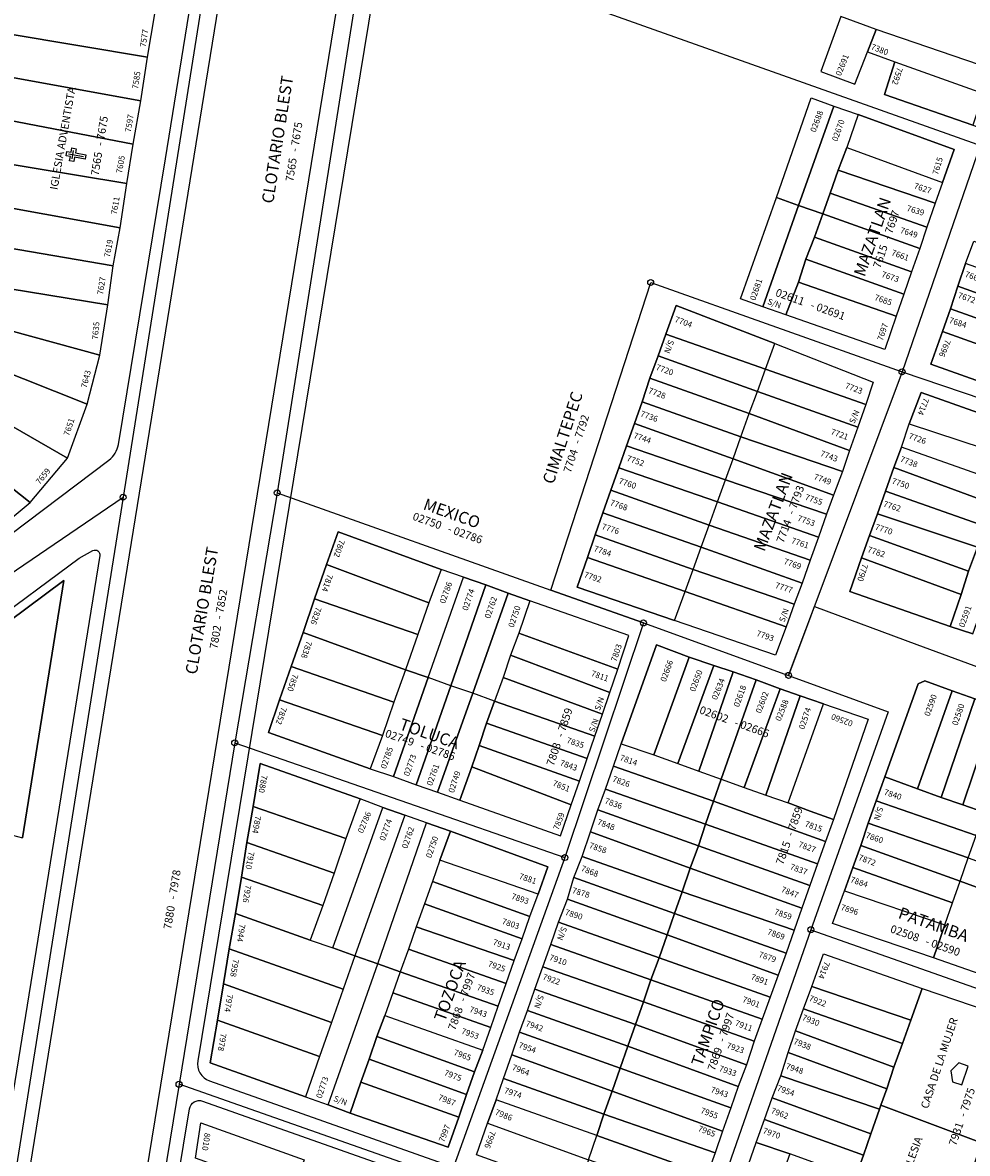
# Model space of a CAD drawing. Extents: x 339741 to 345400, y 6287200 to 6293502.
# Drawn here: x 343355 to 343596, y 6289762 to 6290050 of the extents above; entities that cross this region are included whole.
import ezdxf

# ---------------------------------------------------------------- set-up
doc = ezdxf.new("R2010")
doc.units = 0
doc.header["$MEASUREMENT"] = 0
doc.layers.get('0').update_dxf_attribs({"linetype": 'CONTINUOUS'})
for name, color, linetype in [('1010', 7, 'CONTINUOUS'), ('1400', 7, 'CONTINUOUS'), ('1500', 7, 'CONTINUOUS'), ('2000', 7, 'CONTINUOUS'), ('2510', 7, 'CONTINUOUS'), ('LIMITE_PREDIAL', 7, 'CONTINUOUS')]:
    doc.layers.add(name, color=color, linetype=linetype)

msp = doc.modelspace()

# ---------------------------------------------------------------- linework, layer by layer
at = {"color": 10}
for points in [[(343442.83, 6290073.82), (343420.03, 6289930)], [(343624.35, 6290009.25), (343442.83, 6290073.82)], [(343402.67, 6290065.99), (343380.83, 6289928.9)], [(343624.35, 6290009.25), (343598.81, 6290018.34), (343578.98, 6289960.77)], [(343513.21, 6289896.92), (343489.67, 6289905.28), (343515.04, 6289983.5)], [(343515.04, 6289983.5), (343578.98, 6289960.77)], [(343578.98, 6289960.77), (343550.12, 6289883.57)], [(343578.98, 6289960.77), (343665.88, 6289931.37)], [(343312.9, 6289882.68), (343380.83, 6289928.9)], [(343380.83, 6289928.9), (343347.49, 6289720.57)], [(343420.03, 6289930), (343409.22, 6289866.42)], [(343420.03, 6289930), (343489.67, 6289905.28), (343513.21, 6289896.92)], [(343550.12, 6289883.57), (343556.69, 6289901.13), (343582.71, 6289891.42), (343640.46, 6289870.14)], [(343513.21, 6289896.92), (343493.22, 6289837.24)], [(343513.21, 6289896.92), (343550.12, 6289883.57)], [(343550.12, 6289883.57), (343575.41, 6289874.34), (343555.79, 6289818.9)], [(343409.22, 6289866.42), (343395.07, 6289779.57)], [(343409.22, 6289866.42), (343493.22, 6289837.24)], [(343493.22, 6289837.24), (343463.76, 6289755.41), (343492.39, 6289745.34)], [(343555.79, 6289818.9), (343526.05, 6289733.59), (343551.39, 6289724.74)], [(343555.79, 6289818.9), (343615, 6289797.98)], [(343395.07, 6289779.57), (343384.21, 6289713.28)], [(343492.39, 6289745.34), (343395.07, 6289779.57)]]:
    msp.add_lwpolyline(points, dxfattribs=at)
at = {"color": 1}
for points in [[(343366.52, 6290016.83), (343367.6, 6290016.64), (343367.79, 6290017.72), (343368.87, 6290017.53), (343368.68, 6290016.45), (343371.38, 6290015.97), (343371.18, 6290014.89), (343368.49, 6290015.37), (343368.29, 6290014.29), (343367.21, 6290014.48), (343367.41, 6290015.56), (343366.33, 6290015.75), (343366.52, 6290016.83)], [(343366.96, 6290016.2), (343370.74, 6290015.52)], [(343367.85, 6290014.92), (343368.24, 6290017.08)], [(343591.82, 6289780.24), (343594.19, 6289779.45), (343595.77, 6289784.2), (343593.4, 6289784.99), (343591.42, 6289783.01), (343591.82, 6289780.24)]]:
    msp.add_lwpolyline(points, dxfattribs=at)
at = {"layer": '1400', "color": 2}
for points in [[(343347.5, 6289919.55), (343357.2, 6289927.55), (343366.7, 6289938.85), (343371.7, 6289952.55), (343374.9, 6289965.05), (343376.9, 6289977.85), (343378.3, 6289987.75), (343380.1, 6289997.45), (343381.8, 6290008.65), (343383.4, 6290018.65), (343385.3, 6290029.75), (343387, 6290040.85), (343388.9, 6290051.85)], [(343622.4, 6290014.55), (343630.9, 6290038.85), (343622.1, 6290041.85), (343616.6, 6290043.85), (343611.4, 6290045.75), (343605.5, 6290047.85), (343601.9, 6290037.75), (343572.4, 6290047.85), (343563.4, 6290051.15), (343558.3, 6290037.15), (343567, 6290033.95), (343570.2, 6290042.15), (343577.1, 6290039.65), (343574.5, 6290031.35), (343597, 6290023.55), (343603.2, 6290021.35), (343608.3, 6290019.55), (343613.6, 6290017.55), (343622.4, 6290014.55)], [(343555.9, 6290030.45), (343561.6, 6290028.35), (343567.8, 6290026.25), (343592.2, 6290017.35), (343589.3, 6290008.95), (343587.4, 6290003.65), (343585.3, 6289997.55), (343583.5, 6289992.15), (343581.4, 6289986.25), (343579.4, 6289980.55), (343577.5, 6289974.95), (343574.6, 6289966.45), (343549.4, 6289975.25), (343543.6, 6289977.35), (343537.9, 6289979.35), (343547, 6290005.15), (343555.9, 6290030.45)], [(343611.6, 6289953.75), (343586.3, 6289962.75), (343589.3, 6289971.05), (343591.3, 6289976.85), (343593.2, 6289982.55), (343595.1, 6289988.35), (343597.2, 6289994.05)], [(343496.3, 6289906.05), (343499, 6289913.55), (343500.9, 6289919.35), (343502.9, 6289924.95), (343504.9, 6289930.65), (343506.9, 6289936.35), (343508.9, 6289941.95), (343510.9, 6289947.65), (343512.9, 6289953.15), (343514.8, 6289959.15), (343516.9, 6289964.85), (343518.9, 6289970.35), (343521.5, 6289977.65), (343546.6, 6289967.95), (343571.6, 6289958.15), (343569.8, 6289952.45), (343567.7, 6289946.75), (343565.6, 6289940.75), (343563.8, 6289935.45), (343561.5, 6289929.45), (343559.8, 6289924.55), (343557.7, 6289918.75), (343555.6, 6289912.85), (343553.6, 6289907.05), (343551.5, 6289901.65), (343549.5, 6289895.95), (343546.8, 6289888.75), (343521.1, 6289897.55), (343496.3, 6289906.05)], [(343597, 6289894.15), (343591.2, 6289896.05), (343565.7, 6289904.95), (343568.7, 6289913.45), (343570.7, 6289919.15), (343572.7, 6289924.65), (343574.8, 6289930.45), (343576.9, 6289936.45), (343578.8, 6289941.65), (343580.8, 6289947.55), (343583.8, 6289955.55), (343608.9, 6289946.65)], [(343435.5, 6289920.05), (343432.6, 6289911.75), (343429.5, 6289903.05), (343426.6, 6289894.45), (343423.6, 6289885.85), (343420.6, 6289877.35), (343417.8, 6289869.05), (343443.7, 6289859.85), (343449.6, 6289857.85), (343455.4, 6289855.75), (343460.8, 6289853.85), (343466.5, 6289851.85), (343492.1, 6289842.75), (343494.8, 6289850.65), (343496.9, 6289856.65), (343498.9, 6289862.45), (343500.8, 6289868.15), (343502.8, 6289873.75), (343504.6, 6289879.25), (343506.7, 6289885.15), (343509.5, 6289893.75), (343484.3, 6289902.55), (343478.8, 6289904.45), (343473.1, 6289906.65), (343467.4, 6289908.55), (343461.7, 6289910.55), (343435.5, 6289920.05)], [(343305.7, 6289863), (343365.7, 6289907.7), (343355.2, 6289842.3)], [(343470.7, 6289761.65), (343473.5, 6289769.65), (343475.7, 6289775.65), (343477.6, 6289781.05), (343479.7, 6289787.05), (343481.7, 6289792.85), (343483.7, 6289798.35), (343485.6, 6289803.75), (343487.6, 6289809.45), (343489.6, 6289815.15), (343491.6, 6289820.85), (343493.9, 6289826.65), (343495.5, 6289832.15), (343497.6, 6289837.55), (343499.7, 6289843.75), (343501.6, 6289849.35), (343503.5, 6289854.65), (343505.6, 6289860.45), (343507.5, 6289866.15), (343516.5, 6289891.35), (343524.8, 6289888.25), (343531.1, 6289886.05), (343536, 6289884.45), (343541.9, 6289882.45), (343548, 6289880.15), (343553.1, 6289878.35), (343559, 6289876.35), (343570.4, 6289872.45), (343561.5, 6289846.95), (343559.5, 6289841.35), (343557.5, 6289835.65), (343555.5, 6289830.15), (343553.5, 6289824.35), (343551.5, 6289818.75), (343549.5, 6289812.95), (343547.5, 6289807.35), (343545.4, 6289801.75)], [(343583.1, 6289881.45), (343584.8, 6289882.15), (343591.7, 6289879.65), (343597.5, 6289877.65), (343602.8, 6289875.55), (343608.4, 6289873.65), (343614.3, 6289871.55), (343619.7, 6289869.65), (343625.7, 6289867.55), (343634.3, 6289864.45), (343625.6, 6289839.35), (343623.6, 6289833.55), (343621.5, 6289827.95), (343619.4, 6289821.85), (343612.4, 6289802.85), (343587, 6289811.75), (343561.3, 6289820.45), (343564.3, 6289828.75), (343566.5, 6289834.75), (343568.5, 6289840.35), (343570.4, 6289845.95), (343572.4, 6289851.65), (343574.6, 6289857.75), (343583.1, 6289881.45)], [(343427.2, 6289776.35), (343433, 6289774.35), (343438.6, 6289772.25), (343463.5, 6289763.55), (343466.2, 6289771.25), (343468.2, 6289776.95), (343470.2, 6289782.75), (343472.3, 6289788.25), (343474.4, 6289794.05), (343476.2, 6289799.45), (343478.3, 6289805.25), (343480.3, 6289811.05), (343482.3, 6289816.55), (343484.3, 6289822.25), (343486.4, 6289827.95), (343488.9, 6289834.85), (343464.1, 6289843.95), (343458, 6289846.05), (343452.5, 6289848.05), (343446.9, 6289849.95), (343441.1, 6289852.15), (343415.7, 6289861.15), (343413.9, 6289850.25), (343412.3, 6289841.05), (343410.9, 6289832.25), (343409.4, 6289823.05), (343407.8, 6289814.05), (343406.4, 6289805.15), (343404.8, 6289795.85), (343403, 6289785.05), (343427.2, 6289776.35)], [(343584.1, 6289803.95), (343609.5, 6289795.25), (343599.2, 6289764.65), (343593, 6289746.85), (343575.3, 6289753.05), (343572.7, 6289744.95), (343553.2, 6289751.45), (343547.3, 6289734.45), (343541.3, 6289736.45), (343533, 6289739.25), (343541.9, 6289764.75), (343544, 6289770.65), (343545.9, 6289776.15), (343548.1, 6289781.75), (343550, 6289787.65), (343551.9, 6289793.15), (343553.9, 6289798.75), (343556, 6289804.45), (343559, 6289812.75), (343584.1, 6289803.95)], [(343545.4, 6289801.75), (343543.4, 6289796.15), (343541.4, 6289790.55), (343539.4, 6289784.55), (343537.3, 6289779.05), (343535.4, 6289773.55), (343533.3, 6289767.65), (343531.4, 6289762.15), (343529.4, 6289756.55)], [(343399.2, 6289760.8), (343400.6, 6289769.8), (343426.9, 6289760.4)]]:
    msp.add_lwpolyline(points, dxfattribs=at)
at = {"layer": '1500'}
for centre in [(343515.03, 6289983.5), (343578.97, 6289960.77), (343380.82, 6289928.9), (343420.02, 6289930), (343513.2, 6289896.92), (343550.11, 6289883.57), (343409.21, 6289866.42), (343493.21, 6289837.24), (343555.78, 6289818.9), (343395.06, 6289779.57)]:
    msp.add_circle(centre, 0.759, dxfattribs=at)
at = {"layer": '2000', "color": 1}
for points in [[(343347.7, 6290278.4), (343350.72, 6290276.39), (343351.24, 6290276.05), (343351.78, 6290275.73), (343352.32, 6290275.43), (343352.87, 6290275.14), (343353.43, 6290274.88), (343354, 6290274.63), (343354.58, 6290274.4), (343355.16, 6290274.19), (343424, 6290250.5), (343433.45, 6290248.54), (343433.76, 6290248.45), (343434.04, 6290248.3), (343434.29, 6290248.1), (343434.51, 6290247.86), (343434.67, 6290247.58), (343434.78, 6290247.28), (343434.83, 6290246.96), (343434.82, 6290246.64), (343432.4, 6290225.6), (343428.7, 6290199.7), (343331.3, 6289600.1), (343234.4, 6289000.6)], [(343699.3, 6289409.1), (343359.1, 6289503.6), (343351.19, 6289506.69), (343350.61, 6289506.97), (343350.06, 6289507.32), (343349.58, 6289507.75), (343349.15, 6289508.23), (343348.8, 6289508.77), (343348.52, 6289509.36), (343348.33, 6289509.97), (343348.22, 6289510.61), (343347.5, 6289518), (343347.5, 6289517.99), (343347.51, 6289517.97), (343347.52, 6289517.97), (343347.54, 6289517.96), (343347.55, 6289517.97), (343347.57, 6289517.97), (343347.57, 6289517.98), (343347.58, 6289518), (343459.2, 6290200)], [(343391.6, 6290014.95), (343421.5, 6290200.15)], [(343444.3, 6290055.75), (343399.79, 6289785.55), (343399.72, 6289784.75), (343399.8, 6289783.95), (343400.02, 6289783.18), (343400.37, 6289782.45), (343400.83, 6289781.8), (343401.41, 6289781.24), (343402.07, 6289780.78), (343402.8, 6289780.45), (343561.7, 6289724.25), (343572.48, 6289721.47), (343573.08, 6289721.33), (343573.69, 6289721.19), (343574.3, 6289721.07), (343574.92, 6289720.97), (343575.54, 6289720.88), (343576.15, 6289720.8), (343576.77, 6289720.74), (343577.4, 6289720.7), (343584.6, 6289720.25), (343623.7, 6289719.95)], [(343318.9, 6289894.36), (343377.2, 6289938.34), (343377.66, 6289938.72), (343378.08, 6289939.15), (343378.46, 6289939.61), (343378.79, 6289940.1), (343379.07, 6289940.62), (343379.3, 6289941.17), (343379.48, 6289941.74), (343379.61, 6289942.32), (343391.6, 6290014.95)], [(343249.59, 6289824.33), (343369.6, 6289913.4), (343373.1, 6289915.31), (343373.42, 6289915.43), (343373.76, 6289915.45), (343374.1, 6289915.39), (343374.4, 6289915.23), (343374.65, 6289915), (343374.82, 6289914.7), (343374.91, 6289914.37), (343374.9, 6289914.03), (343317.54, 6289559.96)], [(343359.2, 6289511.1), (343358.29, 6289511.45), (343357.46, 6289511.95), (343356.74, 6289512.6), (343356.15, 6289513.37), (343355.7, 6289514.23), (343355.42, 6289515.16), (343355.31, 6289516.13), (343355.38, 6289517.1), (343397.71, 6289773.36), (343397.86, 6289773.88), (343398.11, 6289774.36), (343398.47, 6289774.77), (343398.9, 6289775.1), (343399.4, 6289775.32), (343399.93, 6289775.43), (343400.47, 6289775.42), (343401, 6289775.3), (343633.49, 6289693.13)]]:
    msp.add_lwpolyline(points, dxfattribs=at)
at = {"layer": 'LIMITE_PREDIAL', "color": 4}
for points in [[(343387, 6290040.85), (343388.9, 6290051.85), (343353.9, 6290057.35), (343351.6, 6290046.75), (343387, 6290040.85)], [(343567, 6290033.95), (343570.2, 6290042.15), (343572.4, 6290047.85), (343563.4, 6290051.15), (343558.3, 6290037.15), (343567, 6290033.95)], [(343385.3, 6290029.75), (343387, 6290040.85), (343351.6, 6290046.75), (343349.3, 6290036.25), (343385.3, 6290029.75)], [(343599.7, 6290031.55), (343601.9, 6290037.75), (343572.4, 6290047.85), (343570.2, 6290042.15), (343577.1, 6290039.65), (343599.7, 6290031.55)], [(343599.7, 6290031.55), (343597, 6290023.55), (343574.5, 6290031.35), (343577.1, 6290039.65), (343599.7, 6290031.55)], [(343383.4, 6290018.65), (343385.3, 6290029.75), (343349.3, 6290036.25), (343347.2, 6290025.65), (343383.4, 6290018.65)], [(343552.6, 6290003.05), (343547, 6290005.15), (343555.9, 6290030.45), (343561.6, 6290028.35), (343552.6, 6290003.05)], [(343561.6, 6290028.35), (343567.8, 6290026.25), (343564.9, 6290017.85), (343562.7, 6290012.05), (343560.7, 6290006.25), (343558.8, 6290000.95), (343552.6, 6290003.05), (343561.6, 6290028.35)], [(343381.8, 6290008.65), (343383.4, 6290018.65), (343347.2, 6290025.65), (343344.3, 6290014.85), (343381.8, 6290008.65)], [(343592.2, 6290017.35), (343567.8, 6290026.25), (343564.9, 6290017.85), (343589.3, 6290008.95), (343592.2, 6290017.35)], [(343589.3, 6290008.95), (343587.4, 6290003.65), (343562.7, 6290012.05), (343564.9, 6290017.85), (343589.3, 6290008.95)], [(343380.1, 6289997.45), (343381.8, 6290008.65), (343344.3, 6290014.85), (343341.7, 6290004.35), (343380.1, 6289997.45)], [(343587.4, 6290003.65), (343585.3, 6289997.55), (343560.7, 6290006.25), (343562.7, 6290012.05), (343587.4, 6290003.65)], [(343378.3, 6289987.75), (343380.1, 6289997.45), (343341.7, 6290004.35), (343339.1, 6289994.45), (343378.3, 6289987.75)], [(343543.6, 6289977.35), (343537.9, 6289979.35), (343547, 6290005.15), (343552.6, 6290003.05), (343543.6, 6289977.35)], [(343585.3, 6289997.55), (343583.5, 6289992.15), (343558.8, 6290000.95), (343560.7, 6290006.25), (343585.3, 6289997.55)], [(343552.6, 6290003.05), (343558.8, 6290000.95), (343556.7, 6289995.05), (343554.5, 6289989.45), (343552.6, 6289983.55), (343549.4, 6289975.25), (343543.6, 6289977.35), (343552.6, 6290003.05)], [(343583.5, 6289992.15), (343581.4, 6289986.25), (343556.7, 6289995.05), (343558.8, 6290000.95), (343583.5, 6289992.15)], [(343581.4, 6289986.25), (343579.4, 6289980.55), (343554.5, 6289989.45), (343556.7, 6289995.05), (343581.4, 6289986.25)], [(343376.9, 6289977.85), (343378.3, 6289987.75), (343339.1, 6289994.45), (343338.7, 6289992.75), (343336.5, 6289984.45), (343376.9, 6289977.85)], [(343595.1, 6289988.35), (343597.2, 6289994.05), (343622.4, 6289984.65), (343620.6, 6289979.35), (343595.1, 6289988.35)], [(343579.4, 6289980.55), (343577.5, 6289974.95), (343552.6, 6289983.55), (343554.5, 6289989.45), (343579.4, 6289980.55)], [(343618.6, 6289973.45), (343620.6, 6289979.35), (343595.1, 6289988.35), (343593.2, 6289982.55), (343618.6, 6289973.45)], [(343374.9, 6289965.05), (343376.9, 6289977.85), (343336.5, 6289984.45), (343335.8, 6289981.75), (343334.3, 6289976.15), (343374.9, 6289965.05)], [(343577.5, 6289974.95), (343574.6, 6289966.45), (343549.4, 6289975.25), (343552.6, 6289983.55), (343577.5, 6289974.95)], [(343616.6, 6289967.85), (343618.6, 6289973.45), (343593.2, 6289982.55), (343591.3, 6289976.85), (343616.6, 6289967.85)], [(343371.7, 6289952.55), (343374.9, 6289965.05), (343334.3, 6289976.15), (343331.8, 6289970.95), (343330.9, 6289968.75), (343371.7, 6289952.55)], [(343546.6, 6289967.95), (343521.5, 6289977.65), (343518.9, 6289970.35), (343544.2, 6289961.45), (343546.6, 6289967.95)], [(343591.3, 6289976.85), (343589.3, 6289971.05), (343614.6, 6289961.95), (343616.6, 6289967.85), (343591.3, 6289976.85)], [(343518.9, 6289970.35), (343516.9, 6289964.85), (343542.2, 6289955.75), (343544.2, 6289961.45), (343518.9, 6289970.35)], [(343614.6, 6289961.95), (343589.3, 6289971.05), (343586.3, 6289962.75), (343611.6, 6289953.75), (343614.6, 6289961.95)], [(343366.7, 6289938.85), (343371.7, 6289952.55), (343330.9, 6289968.75), (343327.3, 6289961.45), (343366.7, 6289938.85)], [(343544.2, 6289961.45), (343546.6, 6289967.95), (343571.6, 6289958.15), (343569.8, 6289952.45), (343544.2, 6289961.45)], [(343516.9, 6289964.85), (343514.8, 6289959.15), (343540.1, 6289950.15), (343542.2, 6289955.75), (343516.9, 6289964.85)], [(343357.2, 6289927.55), (343366.7, 6289938.85), (343327.3, 6289961.45), (343327.1, 6289961.05), (343323.1, 6289954.55), (343357.2, 6289927.55)], [(343542.2, 6289955.75), (343544.2, 6289961.45), (343569.8, 6289952.45), (343567.7, 6289946.75), (343542.2, 6289955.75)], [(343514.8, 6289959.15), (343512.9, 6289953.15), (343538, 6289944.25), (343540.1, 6289950.15), (343514.8, 6289959.15)], [(343540.1, 6289950.15), (343542.2, 6289955.75), (343567.7, 6289946.75), (343565.6, 6289940.75), (343540.1, 6289950.15)], [(343583.8, 6289955.55), (343580.8, 6289947.55), (343606.3, 6289939.15), (343608.9, 6289946.65), (343583.8, 6289955.55)], [(343347.5, 6289919.55), (343357.2, 6289927.55), (343323.1, 6289954.55), (343320.8, 6289950.85), (343319.2, 6289947.85), (343347.5, 6289919.55)], [(343512.9, 6289953.15), (343510.9, 6289947.65), (343536, 6289938.65), (343538, 6289944.25), (343512.9, 6289953.15)], [(343538, 6289944.25), (343540.1, 6289950.15), (343565.6, 6289940.75), (343563.8, 6289935.45), (343538, 6289944.25)], [(343510.9, 6289947.65), (343508.9, 6289941.95), (343534.1, 6289933.35), (343536, 6289938.65), (343510.9, 6289947.65)], [(343606.3, 6289939.15), (343604, 6289932.75), (343578.8, 6289941.65), (343580.8, 6289947.55), (343606.3, 6289939.15)], [(343536, 6289938.65), (343538, 6289944.25), (343563.8, 6289935.45), (343561.5, 6289929.45), (343536, 6289938.65)], [(343508.9, 6289941.95), (343506.9, 6289936.35), (343532, 6289927.75), (343534.1, 6289933.35), (343508.9, 6289941.95)], [(343578.8, 6289941.65), (343576.9, 6289936.45), (343602, 6289927.25), (343604, 6289932.75), (343578.8, 6289941.65)], [(343534.1, 6289933.35), (343536, 6289938.65), (343561.5, 6289929.45), (343559.8, 6289924.55), (343534.1, 6289933.35)], [(343506.9, 6289936.35), (343504.9, 6289930.65), (343529.9, 6289921.75), (343532, 6289927.75), (343506.9, 6289936.35)], [(343576.9, 6289936.45), (343574.8, 6289930.45), (343600, 6289921.55), (343602, 6289927.25), (343576.9, 6289936.45)], [(343532, 6289927.75), (343534.1, 6289933.35), (343559.8, 6289924.55), (343557.7, 6289918.75), (343532, 6289927.75)], [(343504.9, 6289930.65), (343502.9, 6289924.95), (343527.9, 6289916.15), (343529.9, 6289921.75), (343504.9, 6289930.65)], [(343574.8, 6289930.45), (343572.7, 6289924.65), (343598.2, 6289916.15), (343600, 6289921.55), (343574.8, 6289930.45)], [(343529.9, 6289921.75), (343532, 6289927.75), (343557.7, 6289918.75), (343555.6, 6289912.85), (343529.9, 6289921.75)], [(343502.9, 6289924.95), (343500.9, 6289919.35), (343525.8, 6289910.55), (343527.9, 6289916.15), (343502.9, 6289924.95)], [(343572.7, 6289924.65), (343570.7, 6289919.15), (343595.9, 6289910.05), (343598.2, 6289916.15), (343572.7, 6289924.65)], [(343527.9, 6289916.15), (343529.9, 6289921.75), (343555.6, 6289912.85), (343553.6, 6289907.05), (343527.9, 6289916.15)], [(343605.9, 6289919.35), (343600, 6289921.55), (343598.2, 6289916.15), (343595.9, 6289910.05), (343594, 6289904.15), (343591.2, 6289896.05), (343597, 6289894.15), (343605.9, 6289919.35)], [(343432.6, 6289911.75), (343435.5, 6289920.05), (343461.7, 6289910.55), (343458.6, 6289902.05), (343432.6, 6289911.75)], [(343500.9, 6289919.35), (343499, 6289913.55), (343523.8, 6289904.95), (343525.8, 6289910.55), (343500.9, 6289919.35)], [(343570.7, 6289919.15), (343568.7, 6289913.45), (343594, 6289904.15), (343595.9, 6289910.05), (343570.7, 6289919.15)], [(343525.8, 6289910.55), (343527.9, 6289916.15), (343553.6, 6289907.05), (343551.5, 6289901.65), (343525.8, 6289910.55)], [(343429.5, 6289903.05), (343432.6, 6289911.75), (343458.6, 6289902.05), (343455.8, 6289893.95), (343429.5, 6289903.05)], [(343499, 6289913.55), (343496.3, 6289906.05), (343521.1, 6289897.55), (343523.8, 6289904.95), (343499, 6289913.55)], [(343568.7, 6289913.45), (343565.7, 6289904.95), (343591.2, 6289896.05), (343594, 6289904.15), (343568.7, 6289913.45)], [(343467.4, 6289908.55), (343461.7, 6289910.55), (343458.6, 6289902.05), (343455.8, 6289893.95), (343452.7, 6289884.95), (343458.4, 6289883.05), (343467.4, 6289908.55)], [(343523.8, 6289904.95), (343525.8, 6289910.55), (343551.5, 6289901.65), (343549.5, 6289895.95), (343523.8, 6289904.95)], [(343323.4, 6289838.7), (343329.7, 6289849), (343355.2, 6289842.3), (343365.7, 6289907.7), (343305.7, 6289863), (343323.4, 6289838.7)], [(343464.2, 6289880.95), (343458.4, 6289883.05), (343467.4, 6289908.55), (343473.1, 6289906.65), (343464.2, 6289880.95)], [(343464.2, 6289880.95), (343473.1, 6289906.65), (343478.8, 6289904.45), (343469.8, 6289879.05), (343464.2, 6289880.95)], [(343426.6, 6289894.45), (343429.5, 6289903.05), (343455.8, 6289893.95), (343452.7, 6289884.95), (343426.6, 6289894.45)], [(343469.8, 6289879.05), (343478.8, 6289904.45), (343484.3, 6289902.55), (343481.5, 6289894.35), (343479.4, 6289888.75), (343477.5, 6289883.05), (343475.3, 6289877.05), (343469.8, 6289879.05)], [(343523.8, 6289904.95), (343549.5, 6289895.95), (343546.8, 6289888.75), (343521.1, 6289897.55), (343523.8, 6289904.95)], [(343506.7, 6289885.15), (343509.5, 6289893.75), (343484.3, 6289902.55), (343481.5, 6289894.35), (343506.7, 6289885.15)], [(343423.6, 6289885.85), (343426.6, 6289894.45), (343452.7, 6289884.95), (343449.7, 6289876.75), (343423.6, 6289885.85)], [(343481.5, 6289894.35), (343479.4, 6289888.75), (343504.6, 6289879.25), (343506.7, 6289885.15), (343481.5, 6289894.35)], [(343479.4, 6289888.75), (343477.5, 6289883.05), (343502.8, 6289873.75), (343504.6, 6289879.25), (343479.4, 6289888.75)], [(343524.8, 6289888.25), (343516.5, 6289891.35), (343507.5, 6289866.15), (343515.8, 6289863.35), (343524.8, 6289888.25)], [(343420.6, 6289877.35), (343423.6, 6289885.85), (343449.7, 6289876.75), (343446.8, 6289868.25), (343420.6, 6289877.35)], [(343531.1, 6289886.05), (343524.8, 6289888.25), (343515.8, 6289863.35), (343521.9, 6289861.15), (343531.1, 6289886.05)], [(343536, 6289884.45), (343531.1, 6289886.05), (343521.9, 6289861.15), (343527.3, 6289859.25), (343536, 6289884.45)], [(343458.4, 6289883.05), (343452.7, 6289884.95), (343449.7, 6289876.75), (343446.8, 6289868.25), (343443.7, 6289859.85), (343449.6, 6289857.85), (343458.4, 6289883.05)], [(343464.2, 6289880.95), (343458.4, 6289883.05), (343449.6, 6289857.85), (343455.4, 6289855.75), (343464.2, 6289880.95)], [(343477.5, 6289883.05), (343475.3, 6289877.05), (343500.8, 6289868.15), (343502.8, 6289873.75), (343477.5, 6289883.05)], [(343541.9, 6289882.45), (343536, 6289884.45), (343527.3, 6289859.25), (343533, 6289857.15), (343541.9, 6289882.45)], [(343469.8, 6289879.05), (343464.2, 6289880.95), (343455.4, 6289855.75), (343460.8, 6289853.85), (343469.8, 6289879.05)], [(343548, 6289880.15), (343541.9, 6289882.45), (343533, 6289857.15), (343538.8, 6289855.05), (343548, 6289880.15)], [(343553.1, 6289878.35), (343548, 6289880.15), (343538.8, 6289855.05), (343544.3, 6289853.15), (343553.1, 6289878.35)], [(343591.7, 6289879.65), (343584.8, 6289882.15), (343583.1, 6289881.45), (343574.6, 6289857.75), (343582.9, 6289854.75), (343591.7, 6289879.65)], [(343417.8, 6289869.05), (343420.6, 6289877.35), (343446.8, 6289868.25), (343443.7, 6289859.85), (343417.8, 6289869.05)], [(343466.5, 6289851.85), (343469.5, 6289860.35), (343471.4, 6289865.75), (343473.3, 6289871.45), (343475.3, 6289877.05), (343469.8, 6289879.05), (343460.8, 6289853.85), (343466.5, 6289851.85)], [(343475.3, 6289877.05), (343473.3, 6289871.45), (343498.9, 6289862.45), (343500.8, 6289868.15), (343475.3, 6289877.05)], [(343559, 6289876.35), (343553.1, 6289878.35), (343544.3, 6289853.15), (343550, 6289851.15), (343559, 6289876.35)], [(343597.5, 6289877.65), (343591.7, 6289879.65), (343582.9, 6289854.75), (343588.9, 6289852.55), (343597.5, 6289877.65)], [(343602.8, 6289875.55), (343597.5, 6289877.65), (343588.9, 6289852.55), (343594.4, 6289850.65), (343602.8, 6289875.55)], [(343559, 6289876.35), (343570.4, 6289872.45), (343561.5, 6289846.95), (343555.6, 6289849.05), (343550, 6289851.15), (343559, 6289876.35)], [(343608.4, 6289873.65), (343602.8, 6289875.55), (343594.4, 6289850.65), (343599.8, 6289848.75), (343608.4, 6289873.65)], [(343473.3, 6289871.45), (343471.4, 6289865.75), (343496.9, 6289856.65), (343498.9, 6289862.45), (343473.3, 6289871.45)], [(343471.4, 6289865.75), (343469.5, 6289860.35), (343494.8, 6289850.65), (343496.9, 6289856.65), (343471.4, 6289865.75)], [(343505.6, 6289860.45), (343507.5, 6289866.15), (343515.8, 6289863.35), (343521.9, 6289861.15), (343527.3, 6289859.25), (343533, 6289857.15), (343531, 6289851.55), (343505.6, 6289860.45)], [(343413.9, 6289850.25), (343415.7, 6289861.15), (343441.1, 6289852.15), (343437.5, 6289842.05), (343413.9, 6289850.25)], [(343469.5, 6289860.35), (343466.5, 6289851.85), (343492.1, 6289842.75), (343494.8, 6289850.65), (343469.5, 6289860.35)], [(343503.5, 6289854.65), (343505.6, 6289860.45), (343531, 6289851.55), (343529, 6289845.75), (343503.5, 6289854.65)], [(343531, 6289851.55), (343533, 6289857.15), (343538.8, 6289855.05), (343544.3, 6289853.15), (343550, 6289851.15), (343555.6, 6289849.05), (343561.5, 6289846.95), (343559.5, 6289841.35), (343531, 6289851.55)], [(343597.8, 6289842.85), (343599.8, 6289848.75), (343594.4, 6289850.65), (343588.9, 6289852.55), (343582.9, 6289854.75), (343574.6, 6289857.75), (343572.4, 6289851.65), (343597.8, 6289842.85)], [(343501.6, 6289849.35), (343503.5, 6289854.65), (343529, 6289845.75), (343527.2, 6289840.25), (343501.6, 6289849.35)], [(343434.2, 6289814.25), (343446.9, 6289849.95), (343441.1, 6289852.15), (343437.5, 6289842.05), (343434.5, 6289833.25), (343431.6, 6289825.05), (343428.4, 6289816.25), (343434.2, 6289814.25)], [(343529, 6289845.75), (343531, 6289851.55), (343559.5, 6289841.35), (343557.5, 6289835.65), (343529, 6289845.75)], [(343595.8, 6289837.15), (343597.8, 6289842.85), (343572.4, 6289851.65), (343570.4, 6289845.95), (343595.8, 6289837.15)], [(343412.3, 6289841.05), (343413.9, 6289850.25), (343437.5, 6289842.05), (343434.5, 6289833.25), (343412.3, 6289841.05)], [(343446.9, 6289849.95), (343452.5, 6289848.05), (343439.8, 6289812.25), (343434.2, 6289814.25), (343446.9, 6289849.95)], [(343499.7, 6289843.75), (343501.6, 6289849.35), (343527.2, 6289840.25), (343525.1, 6289834.55), (343499.7, 6289843.75)], [(343439.8, 6289812.25), (343445.6, 6289810.25), (343458, 6289846.05), (343452.5, 6289848.05), (343439.8, 6289812.25)], [(343458, 6289846.05), (343464.1, 6289843.95), (343461.4, 6289836.55), (343459.5, 6289831.15), (343457.5, 6289825.45), (343455.4, 6289819.65), (343453.4, 6289813.95), (343451.3, 6289808.15), (343445.6, 6289810.25), (343458, 6289846.05)], [(343527.2, 6289840.25), (343529, 6289845.75), (343557.5, 6289835.65), (343555.5, 6289830.15), (343527.2, 6289840.25)], [(343593.8, 6289831.25), (343595.8, 6289837.15), (343570.4, 6289845.95), (343568.5, 6289840.35), (343593.8, 6289831.25)], [(343464.1, 6289843.95), (343488.9, 6289834.85), (343486.4, 6289827.95), (343461.4, 6289836.55), (343464.1, 6289843.95)], [(343497.6, 6289837.55), (343499.7, 6289843.75), (343525.1, 6289834.55), (343523, 6289828.55), (343497.6, 6289837.55)], [(343410.9, 6289832.25), (343412.3, 6289841.05), (343434.5, 6289833.25), (343431.6, 6289825.05), (343410.9, 6289832.25)], [(343525.1, 6289834.55), (343527.2, 6289840.25), (343555.5, 6289830.15), (343553.5, 6289824.35), (343525.1, 6289834.55)], [(343591.8, 6289825.75), (343593.8, 6289831.25), (343568.5, 6289840.35), (343566.5, 6289834.75), (343591.8, 6289825.75)], [(343495.5, 6289832.15), (343497.6, 6289837.55), (343523, 6289828.55), (343521.1, 6289823.05), (343495.5, 6289832.15)], [(343593.8, 6289831.25), (343595.8, 6289837.15), (343621.5, 6289827.95), (343619.4, 6289821.85), (343593.8, 6289831.25)], [(343461.4, 6289836.55), (343459.5, 6289831.15), (343484.3, 6289822.25), (343486.4, 6289827.95), (343461.4, 6289836.55)], [(343523, 6289828.55), (343525.1, 6289834.55), (343553.5, 6289824.35), (343551.5, 6289818.75), (343523, 6289828.55)], [(343589.9, 6289820.15), (343591.8, 6289825.75), (343566.5, 6289834.75), (343564.3, 6289828.75), (343589.9, 6289820.15)], [(343409.4, 6289823.05), (343410.9, 6289832.25), (343431.6, 6289825.05), (343428.4, 6289816.25), (343409.4, 6289823.05)], [(343459.5, 6289831.15), (343457.5, 6289825.45), (343482.3, 6289816.55), (343484.3, 6289822.25), (343459.5, 6289831.15)], [(343493.9, 6289826.65), (343495.5, 6289832.15), (343521.1, 6289823.05), (343519.2, 6289817.55), (343493.9, 6289826.65)], [(343612.4, 6289802.85), (343587, 6289811.75), (343589.9, 6289820.15), (343591.8, 6289825.75), (343593.8, 6289831.25), (343619.4, 6289821.85), (343612.4, 6289802.85)], [(343521.1, 6289823.05), (343523, 6289828.55), (343551.5, 6289818.75), (343549.5, 6289812.95), (343521.1, 6289823.05)], [(343589.9, 6289820.15), (343587, 6289811.75), (343561.3, 6289820.45), (343564.3, 6289828.75), (343589.9, 6289820.15)], [(343457.5, 6289825.45), (343455.4, 6289819.65), (343480.3, 6289811.05), (343482.3, 6289816.55), (343457.5, 6289825.45)], [(343491.6, 6289820.85), (343493.9, 6289826.65), (343519.2, 6289817.55), (343517.2, 6289811.75), (343491.6, 6289820.85)], [(343407.8, 6289814.05), (343409.4, 6289823.05), (343428.4, 6289816.25), (343434.2, 6289814.25), (343439.8, 6289812.25), (343436.8, 6289803.75), (343407.8, 6289814.05)], [(343519.2, 6289817.55), (343521.1, 6289823.05), (343549.5, 6289812.95), (343547.5, 6289807.35), (343519.2, 6289817.55)], [(343455.4, 6289819.65), (343453.4, 6289813.95), (343478.3, 6289805.25), (343480.3, 6289811.05), (343455.4, 6289819.65)], [(343489.6, 6289815.15), (343491.6, 6289820.85), (343517.2, 6289811.75), (343515.1, 6289806.15), (343489.6, 6289815.15)], [(343517.2, 6289811.75), (343519.2, 6289817.55), (343547.5, 6289807.35), (343545.4, 6289801.75), (343517.2, 6289811.75)], [(343406.4, 6289805.15), (343407.8, 6289814.05), (343436.8, 6289803.75), (343433.8, 6289795.25), (343406.4, 6289805.15)], [(343453.4, 6289813.95), (343451.3, 6289808.15), (343476.2, 6289799.45), (343478.3, 6289805.25), (343453.4, 6289813.95)], [(343487.6, 6289809.45), (343489.6, 6289815.15), (343515.1, 6289806.15), (343513.2, 6289800.55), (343487.6, 6289809.45)], [(343445.6, 6289810.25), (343439.8, 6289812.25), (343433.8, 6289795.25), (343430.8, 6289786.65), (343427.2, 6289776.35), (343433, 6289774.35), (343445.6, 6289810.25)], [(343515.1, 6289806.15), (343517.2, 6289811.75), (343545.4, 6289801.75), (343543.4, 6289796.15), (343515.1, 6289806.15)], [(343556, 6289804.45), (343559, 6289812.75), (343584.1, 6289803.95), (343581.2, 6289795.85), (343556, 6289804.45)], [(343445.6, 6289810.25), (343451.3, 6289808.15), (343449.4, 6289802.85), (343447.4, 6289797.05), (343445.4, 6289791.75), (343443.4, 6289785.95), (343441.3, 6289780.15), (343438.6, 6289772.25), (343433, 6289774.35), (343445.6, 6289810.25)], [(343451.3, 6289808.15), (343449.4, 6289802.85), (343474.4, 6289794.05), (343476.2, 6289799.45), (343451.3, 6289808.15)], [(343485.6, 6289803.75), (343487.6, 6289809.45), (343513.2, 6289800.55), (343511.2, 6289794.75), (343485.6, 6289803.75)], [(343404.8, 6289795.85), (343406.4, 6289805.15), (343433.8, 6289795.25), (343430.8, 6289786.65), (343404.8, 6289795.85)], [(343513.2, 6289800.55), (343515.1, 6289806.15), (343543.4, 6289796.15), (343541.4, 6289790.55), (343513.2, 6289800.55)], [(343449.4, 6289802.85), (343447.4, 6289797.05), (343472.3, 6289788.25), (343474.4, 6289794.05), (343449.4, 6289802.85)], [(343483.7, 6289798.35), (343485.6, 6289803.75), (343511.2, 6289794.75), (343509.2, 6289789.25), (343483.7, 6289798.35)], [(343553.9, 6289798.75), (343556, 6289804.45), (343581.2, 6289795.85), (343579.1, 6289789.95), (343553.9, 6289798.75)], [(343573.6, 6289774.25), (343575.1, 6289778.45), (343576.9, 6289783.95), (343579.1, 6289789.95), (343581.2, 6289795.85), (343584.1, 6289803.95), (343609.5, 6289795.25), (343599.2, 6289764.65), (343573.6, 6289774.25)], [(343511.2, 6289794.75), (343513.2, 6289800.55), (343541.4, 6289790.55), (343539.4, 6289784.55), (343511.2, 6289794.75)], [(343472.3, 6289788.25), (343470.2, 6289782.75), (343445.4, 6289791.75), (343447.4, 6289797.05), (343472.3, 6289788.25)], [(343481.7, 6289792.85), (343483.7, 6289798.35), (343509.2, 6289789.25), (343507.3, 6289783.65), (343481.7, 6289792.85)], [(343551.9, 6289793.15), (343553.9, 6289798.75), (343579.1, 6289789.95), (343576.9, 6289783.95), (343551.9, 6289793.15)], [(343403, 6289785.05), (343404.8, 6289795.85), (343430.8, 6289786.65), (343427.2, 6289776.35), (343403, 6289785.05)], [(343509.2, 6289789.25), (343511.2, 6289794.75), (343539.4, 6289784.55), (343537.3, 6289779.05), (343509.2, 6289789.25)], [(343470.2, 6289782.75), (343468.2, 6289776.95), (343443.4, 6289785.95), (343445.4, 6289791.75), (343470.2, 6289782.75)], [(343479.7, 6289787.05), (343481.7, 6289792.85), (343507.3, 6289783.65), (343505.2, 6289777.85), (343479.7, 6289787.05)], [(343550, 6289787.65), (343551.9, 6289793.15), (343576.9, 6289783.95), (343575.1, 6289778.45), (343550, 6289787.65)], [(343507.3, 6289783.65), (343509.2, 6289789.25), (343537.3, 6289779.05), (343535.4, 6289773.55), (343507.3, 6289783.65)], [(343468.2, 6289776.95), (343466.2, 6289771.25), (343441.3, 6289780.15), (343443.4, 6289785.95), (343468.2, 6289776.95)], [(343477.6, 6289781.05), (343479.7, 6289787.05), (343505.2, 6289777.85), (343503.1, 6289771.95), (343477.6, 6289781.05)], [(343548.1, 6289781.75), (343550, 6289787.65), (343575.1, 6289778.45), (343573.6, 6289774.25), (343573.2, 6289773.25), (343548.1, 6289781.75)], [(343505.2, 6289777.85), (343507.3, 6289783.65), (343535.4, 6289773.55), (343533.3, 6289767.65), (343505.2, 6289777.85)], [(343466.2, 6289771.25), (343463.5, 6289763.55), (343438.6, 6289772.25), (343441.3, 6289780.15), (343466.2, 6289771.25)], [(343475.7, 6289775.65), (343477.6, 6289781.05), (343503.1, 6289771.95), (343501.3, 6289766.55), (343475.7, 6289775.65)], [(343548.1, 6289781.75), (343573.2, 6289773.25), (343571, 6289766.95), (343545.9, 6289776.15), (343548.1, 6289781.75)], [(343503.1, 6289771.95), (343505.2, 6289777.85), (343533.3, 6289767.65), (343531.4, 6289762.15), (343503.1, 6289771.95)], [(343499.2, 6289760.35), (343501.3, 6289766.55), (343475.7, 6289775.65), (343473.5, 6289769.65), (343499.2, 6289760.35)], [(343544, 6289770.65), (343545.9, 6289776.15), (343571, 6289766.95), (343569.2, 6289761.55), (343544, 6289770.65)], [(343567.1, 6289755.95), (343569.2, 6289761.55), (343571, 6289766.95), (343573.2, 6289773.25), (343573.6, 6289774.25), (343599.2, 6289764.65), (343593, 6289746.85), (343575.3, 6289753.05), (343567.1, 6289755.95)], [(343501.3, 6289766.55), (343503.1, 6289771.95), (343531.4, 6289762.15), (343529.4, 6289756.55), (343501.3, 6289766.55)], [(343544, 6289770.65), (343569.2, 6289761.55), (343567.1, 6289755.95), (343556.3, 6289759.75), (343550.4, 6289761.85), (343541.9, 6289764.75), (343544, 6289770.65)], [(343399.2, 6289760.8), (343400.6, 6289769.8), (343426.9, 6289760.4), (343423.8, 6289752), (343399.2, 6289760.8)], [(343470.7, 6289761.65), (343473.5, 6289769.65), (343499.2, 6289760.35), (343496.4, 6289752.35), (343470.7, 6289761.65)], [(343499.2, 6289760.35), (343501.3, 6289766.55), (343529.4, 6289756.55), (343527.3, 6289750.55), (343499.2, 6289760.35)], [(343541.9, 6289764.75), (343550.4, 6289761.85), (343541.3, 6289736.45), (343533, 6289739.25), (343541.9, 6289764.75)]]:
    msp.add_lwpolyline(points, dxfattribs=at)

# ---------------------------------------------------------------- texts
at = {"color": 10}
for s, rotation, p in [('CLOTARIO BLEST', 81.0162, (343419, 6290003.46)), ('MAZATLAN', 70.9895, (343569.46, 6289984.77)), ('CIMALTEPEC', 71.9635, (343490.29, 6289932.01)), ('MAZATLAN', 69.4998, (343543.96, 6289914.88)), ('MEXICO', 340.4515, (343456.93, 6289925.87)), ('CLOTARIO BLEST', 80.3287, (343399.55, 6289883.66)), ('TOLUCA', 340.8526, (343450.82, 6289869.92)), ('PATAMBA', 340.5661, (343577.77, 6289821.91)), ('TOZOCA', 70.1873, (343462.65, 6289795.32)), ('TAMPICO', 70.7603, (343528.1, 6289783.91))]:
    msp.add_text(s, height=3, rotation=rotation, dxfattribs=at).set_placement(p)
at = {"color": 1}
for s, rotation, p in [('IGLESIA ADVENTISTA', 79.8703, (343364.11, 6290006.95)), ('CASA DE LA MUJER', 71.5624, (343585.56, 6289773.2)), ('IGLESIA', 69.5571, (343580.8, 6289756.54))]:
    msp.add_text(s, height=2, rotation=rotation, dxfattribs=at).set_placement(p)
at = {"layer": '1010', "color": 10}
for s, rotation, p in [(' - 7675', 80.9589, (343375.7, 6290017.55)), (' - 7675', 81.0162, (343425.18, 6290016.03)), ('7565', 80.9589, (343374.58, 6290010.56)), ('7565', 81.0162, (343424.08, 6290009.04)), (' - 7697', 70.9895, (343575.72, 6289993.66)), ('7615', 70.9895, (343573.42, 6289986.97)), ('02611', 340.3369, (343546.6, 6289980.15)), (' - 02691', 340.3369, (343554.93, 6289977.18)), (' - 7792', 71.9635, (343496.87, 6289941.66)), ('7704', 71.9635, (343494.68, 6289934.93)), (' - 7793', 69.4998, (343551.28, 6289923.71)), ('02750', 340.4515, (343454.29, 6289923.23)), ('7714', 69.4998, (343548.8, 6289917.08)), (' - 02786', 340.4515, (343462.63, 6289920.27)), (' - 7852', 80.3287, (343405.96, 6289897.17)), ('7802', 80.3287, (343404.77, 6289890.19)), (' - 7859', 71.5051, (343492.59, 6289867.08)), ('02602', 340.1077, (343527.26, 6289874)), (' - 02666', 340.1077, (343535.58, 6289870.99)), ('02749', 340.8526, (343447.3, 6289868)), (' - 02786', 340.8526, (343455.65, 6289865.1)), ('7803', 71.5051, (343490.34, 6289860.37)), (' - 7859', 70.5311, (343551.05, 6289841.92)), ('7815', 70.5311, (343548.69, 6289835.24)), (' - 7978', 80.7298, (343394.16, 6289825.83)), ('7880', 80.7298, (343393.03, 6289818.85)), ('02508', 340.5661, (343575.8, 6289818.3)), (' - 02590', 340.5661, (343584.14, 6289815.35)), (' - 7997', 70.1873, (343467.68, 6289799.78)), ('7868', 70.1873, (343465.28, 6289793.12)), (' - 7997', 70.7603, (343533.64, 6289789.53)), ('7869', 70.7603, (343531.31, 6289782.84)), (' - 7975', 71.2187, (343594.97, 6289770.47)), ('7931', 71.2187, (343592.69, 6289763.77))]:
    msp.add_text(s, height=2, rotation=rotation, dxfattribs=at).set_placement(p)
at = {"layer": '2510', "color": 4}
for s, rotation, p in [('7577', 81.6465, (343386.59, 6290043.3)), ('7380', 338.8472, (343570.91, 6290042.88)), ('02691', 68.0101, (343563.39, 6290035.91)), ('7585', 81.6465, (343384.59, 6290032.63)), ('7592', 251.8149, (343577.78, 6290038.38)), ('02688', 69.0987, (343556.95, 6290021.58)), ('7597', 80.4433, (343382.77, 6290021.64)), ('02670', 70.1873, (343562.49, 6290019.27)), ('7605', 80.2714, (343380.52, 6290011.17)), ('7615', 73.4532, (343588.11, 6290010.77)), ('7627', 341.0245, (343581.85, 6290007.5)), ('7611', 80.2714, (343379.19, 6290000.7)), ('7639', 343.2017, (343580.02, 6290001.76)), ('7649', 342.4569, (343578.34, 6289996.16)), ('7619', 79.1828, (343377.43, 6289989.82)), ('7661', 339.9359, (343576.13, 6289990.52)), ('7673', 341.311, (343573.6, 6289984.98)), ('7660', 340.2796, (343594.81, 6289985.02)), ('7627', 81.2454, (343375.7, 6289980.31)), ('02681', 70.7603, (343541.61, 6289978.79)), ('7672', 341.0245, (343593.04, 6289979.63)), ('S/N', 340.1077, (343544.61, 6289978.07)), ('7685', 341.0245, (343571.82, 6289979.1)), ('7704', 339.6494, (343521, 6289973.54)), ('7635', 84.2821, (343374.37, 6289968.93)), ('7697', 71.5624, (343574.03, 6289968.56)), ('7684', 342.1704, (343590.8, 6289973.28)), ('S/N', 248.8929, (343519.66, 6289969.09)), ('7696', 247.8042, (343590.03, 6289969.15)), ('7643', 75.745, (343371.53, 6289956.56)), ('7720', 340.3369, (343516.21, 6289961.35)), ('7723', 339.6494, (343564.34, 6289956.67)), ('7728', 339.764, (343514.28, 6289955.43)), ('7714', 248.3199, (343584.53, 6289954.35)), ('7736', 340.165, (343512.26, 6289949.53)), ('S/N', 66.4631, (343566.83, 6289947.47)), ('7651', 71.3905, (343367.05, 6289944.37)), ('7721', 340.3369, (343560.7, 6289944.95)), ('7744', 340.9672, (343510.52, 6289943.97)), ('7726', 340.3942, (343580.51, 6289943.87)), ('7743', 339.764, (343558.03, 6289939.42)), ('7752', 340.7953, (343508.78, 6289938.2)), ('7738', 339.4202, (343578.35, 6289938)), ('7659', 51.2797, (343359.62, 6289931.98)), ('7749', 340.165, (343556.38, 6289933.51)), ('7760', 341.0245, (343506.75, 6289932.43)), ('7750', 341.0245, (343576.22, 6289932.42)), ('7755', 340.9672, (343554.14, 6289928.32)), ('7768', 340.6807, (343504.56, 6289926.93)), ('7762', 341.9985, (343574.07, 6289926.58)), ('7753', 340.7953, (343552.22, 6289922.97)), ('7776', 341.5974, (343502.44, 6289920.85)), ('7770', 341.5974, (343571.96, 6289920.74)), ('7802', 250.8982, (343435.85, 6289918.22)), ('7761', 341.311, (343550.66, 6289917.27)), ('7784', 340.9672, (343500.41, 6289915.22)), ('7782', 341.712, (343570.04, 6289914.98)), ('7769', 340.6807, (343548.74, 6289911.98)), ('7790', 251.9868, (343568.95, 6289912.09)), ('7814', 250.8982, (343432.82, 6289909.46)), ('7792', 341.6547, (343497.94, 6289908.57)), ('02786', 70.0154, (343462.66, 6289901.69)), ('7777', 341.5974, (343546.55, 6289905.89)), ('02774', 70.9895, (343468.45, 6289899.9)), ('02762', 70.9895, (343474.15, 6289897.9)), ('7826', 250.8982, (343429.93, 6289901.12)), ('02750', 70.9895, (343480.14, 6289895.61)), ('S/N', 70.4165, (343549.05, 6289896.99)), ('02591', 70.0154, (343594.77, 6289895.65)), ('7793', 341.6547, (343541.78, 6289893.64)), ('7838', 250.8982, (343427.54, 6289892.49)), ('7803', 71.2759, (343506.29, 6289886.92)), ('02666', 70.0154, (343518.85, 6289881.79)), ('7850', 250.8982, (343424.02, 6289884.09)), ('7811', 340.4515, (343499.73, 6289883.49)), ('02650', 68.9841, (343526.26, 6289879.29)), ('02634', 68.0101, (343531.86, 6289877.19)), ('02618', 70.0154, (343537.46, 6289875.39)), ('S/N', 70.4165, (343502.09, 6289874.48)), ('02602', 68.9841, (343543.05, 6289873.8)), ('02588', 68.0101, (343548.04, 6289871.8)), ('02590', 70.0154, (343585.95, 6289873.06)), ('7852', 250.8982, (343421.1, 6289875.66)), ('02574', 70.9895, (343554.05, 6289869.7)), ('02580', 70.9895, (343593.05, 6289870.69)), ('S/N', 70.4165, (343500.68, 6289868.99)), ('02560', 159.9125, (343566.62, 6289871.91)), ('7835', 341.5974, (343493.49, 6289866.44)), ('02785', 70.9895, (343447.68, 6289859.66)), ('02773', 70.2446, (343453.54, 6289857.8)), ('7814', 340.5088, (343507.04, 6289862.05)), ('02761', 70.0154, (343459.37, 6289855.36)), ('7843', 340.3369, (343491.79, 6289860.76)), ('7880', 259.5499, (343416.09, 6289858.31)), ('02749', 72.0208, (343464.94, 6289853.56)), ('7851', 337.9305, (343489.93, 6289855.59)), ('7826', 340.0504, (343505.15, 6289856.64)), ('7840', 342.1704, (343574.24, 6289853.26)), ('7836', 339.8213, (343503.18, 6289851.09)), ('02786', 66.9788, (343441.78, 6289843.29)), ('7859', 68.9268, (343491.56, 6289844.11)), ('S/N', 252.789, (343572.8, 6289850.34)), ('7894', 259.5499, (343414.46, 6289847.98)), ('02774', 70.0154, (343447.37, 6289841.37)), ('7848', 340.0504, (343501.31, 6289845.68)), ('7815', 340.5088, (343554.09, 6289845.22)), ('02762', 70.9895, (343453.07, 6289839.37)), ('02750', 70.9895, (343459.18, 6289836.98)), ('7860', 340.5661, (343569.59, 6289842.32)), ('7858', 340.8526, (343499.22, 6289839.73)), ('7827', 340.0504, (343552.46, 6289840)), ('7910', 259.5499, (343412.78, 6289838.86)), ('7872', 339.2483, (343567.72, 6289836.68)), ('7868', 338.5608, (343497.15, 6289833.91)), ('7837', 339.8213, (343550.33, 6289834.32)), ('7881', 341.5974, (343481.39, 6289831.89)), ('7884', 341.4255, (343565.69, 6289831.03)), ('7926', 260.5239, (343411.97, 6289830.37)), ('7893', 341.5974, (343479.44, 6289826.78)), ('7878', 343.0871, (343494.9, 6289828.27)), ('7847', 338.2743, (343548.07, 6289828.56)), ('7896', 341.8839, (343563.24, 6289823.99)), ('7890', 342.6861, (343493.1, 6289822.72)), ('7859', 340.7953, (343546.33, 6289822.86)), ('7944', 260.5239, (343410.47, 6289820.41)), ('7803', 341.311, (343477.05, 6289820.42)), ('S/N', 249.2366, (343492.4, 6289819.83)), ('7869', 340.3369, (343544.55, 6289817.76)), ('7913', 341.2537, (343474.73, 6289815.13)), ('7958', 260.5239, (343408.81, 6289811.49)), ('7925', 340.6234, (343473.48, 6289809.62)), ('7910', 340.5661, (343489.09, 6289811.24)), ('7879', 340.6807, (343542.36, 6289812)), ('7914', 248.0907, (343559.3, 6289810.98)), ('7922', 340.2223, (343487.39, 6289806.31)), ('7891', 339.8786, (343540.36, 6289806.31)), ('7974', 260.5239, (343407.31, 6289802.57)), ('7935', 340.0504, (343470.65, 6289803.66)), ('S/N', 250.3253, (343486.52, 6289802.49)), ('7922', 338.3316, (343555.14, 6289800.89)), ('7943', 341.5974, (343468.78, 6289798.02)), ('7901', 340.165, (343538.22, 6289800.56)), ('7930', 338.1024, (343553.4, 6289796)), ('7953', 340.6807, (343466.72, 6289792.5)), ('7942', 341.4255, (343483.08, 6289794.4)), ('7911', 340.0504, (343536.34, 6289794.55)), ('7978', 260.5239, (343405.65, 6289792.63)), ('7938', 338.9618, (343551.22, 6289789.89)), ('7965', 339.5348, (343464.77, 6289787.09)), ('7954', 340.738, (343481.27, 6289788.93)), ('7923', 341.0245, (343534.2, 6289788.84)), ('7975', 339.0191, (343462.34, 6289781.93)), ('7964', 339.2483, (343479.6, 6289783.29)), ('7933', 341.2537, (343532.27, 6289783)), ('7948', 341.5974, (343549.27, 6289783.57)), ('02773', 70.9895, (343431.27, 6289775.86)), ('7954', 340.2796, (343547.03, 6289778.01)), ('S/N', 338.6181, (343434.21, 6289775.38)), ('7987', 338.217, (343460.83, 6289775.67)), ('7974', 341.5974, (343477.61, 6289777.37)), ('7943', 341.7693, (343530.16, 6289777.58)), ('7955', 339.8213, (343527.57, 6289772.31)), ('7962', 339.191, (343545.48, 6289772.28)), ('7986', 338.3316, (343475.27, 6289771.91)), ('7997', 68.4685, (343462.45, 6289764.72)), ('7965', 339.1337, (343526.92, 6289767.74)), ('7970', 340.0504, (343543.42, 6289767.18)), ('8010', 261.3833, (343401.58, 6289767.32)), ('7996', 250.0388, (343474.23, 6289767.87))]:
    msp.add_text(s, height=1.5, rotation=rotation, dxfattribs=at).set_placement(p)

doc.saveas('drawing.dxf')
